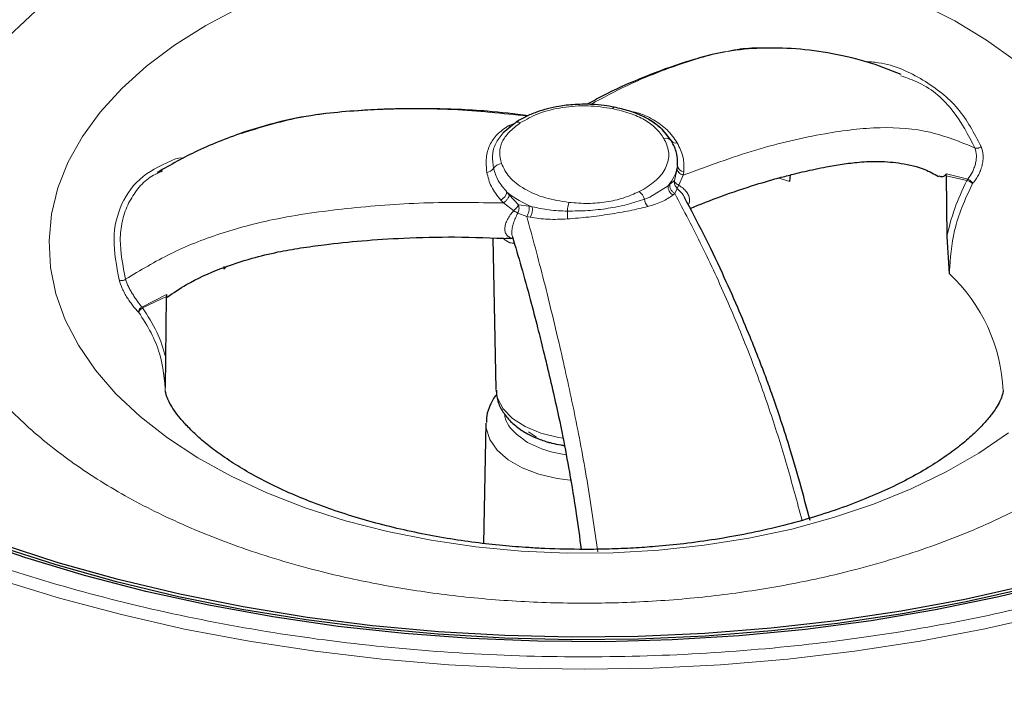
# Model space of a CAD drawing. Units: millimetres. Extents: x 0 to 420, y 0 to 297.
# Drawn here: x 322 to 349, y 234 to 254 of the extents above; entities that cross this region are included whole.
import ezdxf

# ---------------------------------------------------------------- set-up
doc = ezdxf.new("R2010")
doc.units = ezdxf.units.MM

msp = doc.modelspace()

# ---------------------------------------------------------------- linework, layer by layer
at = {"color": 8, "linetype": 'Continuous', "lineweight": 18}
for p, q in [((335.362527, 250.575239), (335.55501, 250.650544)), ((340.001943, 249.047627), (340.07667, 249.379363)), ((340.07667, 249.379363), (340.087398, 249.465884)), ((340.264725, 249.292677), (340.25136, 249.20247)), ((339.875513, 248.945977), (340.001943, 249.047626)), ((340.251476, 249.202479), (340.125325, 248.921571)), ((342.894659, 249.125829), (343.228366, 249.021439)), ((343.228261, 249.060525), (343.238805, 249.206782)), ((343.228366, 249.021439), (343.228261, 249.060525)), ((348.176775, 249.052436), (347.596646, 249.18046)), ((347.609247, 249.2415), (348.197894, 249.086275)), ((348.197894, 249.086275), (348.176775, 249.052436)), ((335.324056, 248.729073), (335.390163, 248.654436)), ((339.153325, 248.814387), (339.020032, 248.743154)), ((339.31791, 248.589735), (339.827989, 248.906995)), ((339.827989, 248.906995), (339.875513, 248.945977)), ((340.082737, 248.829816), (340.012784, 248.688224)), ((335.224787, 248.42494), (335.152366, 248.501878)), ((335.390163, 248.654436), (335.646023, 248.373836)), ((339.166059, 248.530471), (339.31791, 248.589735)), ((340.012709, 248.688305), (339.963438, 248.643564)), ((335.513113, 248.208137), (335.224659, 248.424912)), ((335.646023, 248.373836), (335.939733, 248.337176)), ((335.939733, 248.337176), (336.032776, 248.319937)), ((335.87678, 248.048451), (335.629466, 248.140968)), ((335.975498, 248.026694), (335.876793, 248.048545)), ((327.416454, 246.575593), (327.500056, 246.655865)), ((347.683818, 246.488387), (347.683999, 246.449257)), ((325.123865, 245.517097), (325.814325, 245.87018)), ((325.143622, 245.489581), (325.813498, 245.810961)), ((325.143622, 245.489581), (325.123865, 245.517097)), ((336.148311, 241.879149), (335.930419, 242.029868))]:
    msp.add_line(p, q, dxfattribs=at)
at = {"color": 7, "linetype": 'Continuous', "lineweight": 25}
for p, q in [((335.526907, 250.631309), (335.215672, 250.383402)), ((339.921187, 250.15737), (339.657406, 250.484417)), ((343.228366, 249.021439), (343.249662, 249.20958)), ((347.596646, 249.18046), (347.612479, 247.475057)), ((334.925856, 247.443528), (335.016164, 243.21925)), ((335.315951, 247.453686), (335.503136, 247.432066)), ((347.612479, 247.475057), (347.683999, 246.449257)), ((327.411758, 246.652621), (327.416454, 246.575593)), ((327.416635, 246.614723), (327.416454, 246.575593)), ((325.795215, 244.10028), (325.813498, 245.810961)), ((325.813537, 245.80936), (325.814533, 245.814947)), ((325.814325, 245.870153), (325.813892, 245.836716)), ((325.787455, 243.264115), (325.795215, 244.10028)), ((334.737261, 242.270433), (334.665462, 238.911973))]:
    msp.add_line(p, q, dxfattribs=at)
at = {"color": 8, "linetype": 'Continuous', "lineweight": 18, "flags": 128}
for points in [[(349.532672, 252.396), (348.725486, 252.974823), (347.835094, 253.511446), (346.868089, 254.001896), (345.83163, 254.442541), (344.73339, 254.830119), (343.581502, 255.161761), (342.384492, 255.435011), (341.151223, 255.647846), (339.890826, 255.79869), (338.612632, 255.886427), (337.326105, 255.910407), (336.04077, 255.870453), (334.766142, 255.76686), (333.511659, 255.600395), (332.286608, 255.372291), (331.10006, 255.084236), (329.960798, 254.738363), (328.877259, 254.337234), (327.857463, 253.883817), (326.908961, 253.38147)], [(326.908961, 253.38147), (326.038776, 252.833911), (325.25335, 252.245196), (324.558498, 251.619682), (323.959364, 250.962), (323.460385, 250.27702), (323.065254, 249.569814), (322.776897, 248.845616), (322.597449, 248.109789), (322.528238, 247.367781), (322.569778, 246.625084), (322.721759, 245.887199), (322.983058, 245.159587), (323.351739, 244.447636), (323.825073, 243.756617), (324.399555, 243.091646), (325.070933, 242.457646), (325.834235, 241.859311), (326.683811, 241.301071), (327.61337, 240.787058), (328.61603, 240.32108), (329.684368, 239.906584), (330.810475, 239.546641), (331.986013, 239.243915), (333.202278, 239.000647), (334.450267, 238.818639), (335.720738, 238.699238), (337.004287, 238.643328), (338.29141, 238.651322), (339.572578, 238.723162), (340.838306, 238.858317), (342.079221, 239.055784), (343.286138, 239.314102), (344.450121, 239.63136), (345.562552, 240.005207), (346.615194, 240.432876), (347.600255, 240.911201), (348.510441, 241.43664), (349.339014, 242.005304)], [(335.016164, 243.21925), (335.060249, 242.968033), (335.21709, 242.673152), (335.480072, 242.404629), (335.836898, 242.17502), (336.270883, 241.995062), (336.761735, 241.873168), (336.885906, 241.853189)], [(337.092386, 240.679735), (336.730537, 240.724554), (336.213811, 240.843709), (335.749211, 241.020473), (335.355758, 241.247608), (335.049561, 241.515816), (334.843155, 241.814116), (334.744991, 242.130295), (334.737261, 242.270433)], [(350.444341, 236.925732), (348.675875, 236.523864), (346.870241, 236.18148), (345.033437, 235.899719), (343.171565, 235.679515), (341.290809, 235.5216), (339.397418, 235.426499), (337.49768, 235.394527), (335.597908, 235.425792), (333.704411, 235.520188), (331.823479, 235.677403), (329.961361, 235.896914), (328.124243, 236.177992), (326.318227, 236.519704), (324.549313, 236.920913), (322.823376, 237.380288), (321.146151, 237.896302)]]:
    msp.add_lwpolyline(points, dxfattribs=at)
at = {"color": 7, "linetype": 'Continuous', "lineweight": 25, "flags": 128}
for points in [[(349.903302, 237.671434), (348.157397, 237.280014), (346.37471, 236.948419), (344.561384, 236.677792), (342.723672, 236.469067), (340.867909, 236.322963), (339.00049, 236.239983), (337.127855, 236.220413), (335.256458, 236.264322), (333.39275, 236.371557), (331.543156, 236.541749), (329.714052, 236.774311), (327.911743, 237.068441), (326.142442, 237.423127), (324.412248, 237.837144), (322.727126, 238.309066), (321.092885, 238.837266), (319.515157, 239.419923), (317.999382, 240.055029), (316.550786, 240.740393), (315.174361, 241.473655), (313.874852, 242.252285), (312.65674, 243.0736), (311.524223, 243.934769)], [(349.854649, 237.737904), (348.115586, 237.348018), (346.339883, 237.017723), (344.533664, 236.748157), (342.703153, 236.540249), (340.854661, 236.394717), (338.99456, 236.312062), (337.129262, 236.29257), (335.265198, 236.336306), (333.408793, 236.443121), (331.566447, 236.612646), (329.74451, 236.844297), (327.949264, 237.137275), (326.186896, 237.49057), (324.463482, 237.902965), (322.784963, 238.373038), (321.157125, 238.899168), (319.58558, 239.479542), (318.075745, 240.112159), (316.632824, 240.794838), (315.261793, 241.525226), (313.967376, 242.300806), (312.754037, 243.118903), (311.625958, 243.976697)], [(350.802185, 237.836671), (349.071529, 237.414512), (347.300938, 237.051715), (345.496518, 236.74953), (343.664487, 236.508999), (341.811161, 236.330952), (339.942929, 236.216001), (338.066231, 236.164543), (336.187537, 236.176756), (334.313322, 236.252597), (332.450048, 236.391805), (330.604138, 236.593901), (328.781954, 236.858187), (326.989778, 237.183752), (325.233789, 237.569474), (323.520039, 238.014024), (321.854437, 238.515869), (320.242723, 239.073279)]]:
    msp.add_lwpolyline(points, dxfattribs=at)
at = {"color": 8, "linetype": 'Continuous', "lineweight": 18}
for centre, radius, start, end in [((338.329479, 251.03808), 0.062716, 98.3787859, 160.2344155), ((335.627226, 250.560508), 0.122787, 55.1526574, 144.7870285), ((335.405538, 250.729847), 0.160479, 254.4537695, 291.9793789), ((339.763396, 250.038501), 0.197554, 36.991855, 105.836684), ((340.044851, 250.25817), 0.159542, 219.1841884, 284.0151503), ((334.724464, 249.562901), 0.285166, 277.4427703, 322.2733333), ((335.196903, 249.23919), 0.288481, 95.2182867, 148.8513487), ((339.035274, 249.614582), 1.06258, 318.2474806, 351.9555965), ((340.291875, 249.497849), 0.20696, 188.8846789, 262.4620884), ((334.969753, 248.818348), 0.365377, 299.9862364, 345.8573027), ((336.884108, 250.613051), 2.446045, 230.373114, 249.6322625), ((338.77284, 248.41696), 0.409275, 16.1019133, 52.8449315), ((340.109274, 248.885087), 0.282137, 175.5464273, 238.8756109), ((339.547219, 248.57988), 0.384349, 187.3859484, 221.3207809), ((336.195032, 249.255023), 1.249394, 236.9206418, 243.0847347), ((335.439316, 248.470319), 0.228116, 334.2066629, 334.9786241), ((335.376481, 248.286534), 0.283328, 17.0298912, 17.946674), ((335.63165, 248.246072), 0.40787, 327.4617542, 10.4338103), ((338.210153, 248.117558), 1.199755, 164.4550725, 176.1824194), ((335.915336, 248.077798), 1.104224, 354.8710425, 6.2200066), ((344.437211, 242.973869), 4.756045, 2.4239118, 46.9476982)]:
    msp.add_arc(centre, radius, start, end, dxfattribs=at)
for points, knots in [([(310.85277, 243.658046), (310.294206, 244.135773), (309.177103, 245.091205), (307.771386, 246.659858), (306.58583, 248.323848), (305.664121, 250.101059), (305.037397, 251.951519), (304.731899, 253.866465), (304.767164, 255.809716), (305.15105, 257.750817), (305.880128, 259.658649), (306.940119, 261.503163), (308.306538, 263.256954), (309.940278, 264.88977), (311.812666, 266.397219), (313.867655, 267.75079), (316.08877, 268.96343), (318.44652, 270.031729), (320.962479, 270.972006), (323.670685, 271.79085), (326.555662, 272.473172), (329.633509, 273.005835), (332.839143, 273.367476), (336.156232, 273.54388), (339.522422, 273.52351), (342.884866, 273.3019), (346.189693, 272.881014), (349.384809, 272.269086), (352.42287, 271.4803), (355.251022, 270.537049), (357.863272, 269.45655), (360.204366, 268.268757), (362.317648, 266.991768), (363.520114, 266.071517), (364.121333, 265.611401)], [0, 0, 0, 0, 0.029124881, 0.058248471, 0.089122547, 0.119994071, 0.151901513, 0.184312763, 0.217068805, 0.250000005, 0.282931206, 0.315687248, 0.348098497, 0.380005939, 0.410880015, 0.441751539, 0.470877065, 0.500000005, 0.529125531, 0.558248471, 0.589122547, 0.619994071, 0.651901513, 0.684312763, 0.717068805, 0.750000005, 0.782931206, 0.815687248, 0.848098497, 0.880005939, 0.910880015, 0.941751539, 0.970876415, 1, 1, 1, 1]), ([(364.121333, 265.611401), (364.679897, 265.133675), (365.797, 264.178243), (367.202717, 262.609589), (368.388273, 260.9456), (369.309982, 259.168389), (369.936706, 257.317928), (370.242203, 255.402983), (370.206939, 253.459731), (369.823053, 251.518631), (369.093975, 249.610798), (368.033984, 247.766285), (366.667565, 246.012494), (365.033825, 244.379678), (363.161437, 242.872229), (361.106448, 241.518658), (358.885333, 240.306017), (356.527583, 239.237719), (354.011624, 238.297441), (351.303418, 237.478598), (348.418441, 236.796276), (345.340594, 236.263613), (342.13496, 235.901971), (338.817871, 235.725568), (335.45168, 235.745937), (332.089237, 235.967547), (328.78441, 236.388434), (325.589294, 237.000362), (322.551233, 237.789147), (319.723081, 238.732398), (317.110831, 239.812898), (314.769737, 241.000691), (312.656455, 242.27768), (311.453989, 243.197931), (310.85277, 243.658046)], [0, 0, 0, 0, 0.029124881, 0.0582484714, 0.0891225471, 0.1199940712, 0.1519015135, 0.184312763, 0.2170688051, 0.2500000053, 0.2829312055, 0.3156872475, 0.3480984971, 0.3800059394, 0.4108800152, 0.4417515395, 0.4708770648, 0.5000000054, 0.5291255308, 0.5582484714, 0.5891225471, 0.6199940712, 0.6519015135, 0.684312763, 0.7170688051, 0.7500000053, 0.7829312055, 0.8156872475, 0.8480984971, 0.8800059394, 0.9108800152, 0.9417515395, 0.9708764151, 1, 1, 1, 1]), ([(350.515494, 240.356689), (351.026437, 240.673215), (352.064168, 241.316083), (353.363712, 242.427474), (354.364924, 243.552145), (355.078532, 244.653903), (355.554976, 245.702051), (355.847113, 246.780314), (355.944521, 247.877899), (355.847112, 248.975441), (355.554905, 250.053727), (355.07863, 251.101915), (354.364333, 252.203338), (353.366184, 253.329755), (352.055117, 254.434503), (350.547721, 255.417676), (348.844629, 256.287879), (346.930907, 257.044713), (344.979681, 257.620936), (343.071819, 258.033266), (341.256018, 258.308219), (339.388253, 258.476891), (337.486959, 258.533119), (335.58577, 258.476881), (333.717877, 258.308218), (331.902324, 258.033179), (329.993752, 257.621196), (328.04559, 257.043226), (326.120436, 256.292982), (325.006884, 255.693951), (324.458609, 255.399008)], [0, 0, 0, 0, 0.038815896, 0.078835438, 0.119975686, 0.152141848, 0.184303458, 0.217154057, 0.250000008, 0.282850606, 0.315696557, 0.347862718, 0.380024328, 0.421168608, 0.461187175, 0.500000008, 0.538816924, 0.578835438, 0.619975686, 0.652141848, 0.684303458, 0.717154057, 0.750000008, 0.782850606, 0.815696557, 0.847862718, 0.880024328, 0.921168608, 0.961186148, 1, 1, 1, 1]), ([(324.458609, 255.399008), (323.947666, 255.082482), (322.909935, 254.439614), (321.610391, 253.328223), (320.609179, 252.203552), (319.895571, 251.101794), (319.419127, 250.053647), (319.12699, 248.975383), (319.029582, 247.877798), (319.126991, 246.780256), (319.419198, 245.70197), (319.895473, 244.653782), (320.60977, 243.552359), (321.607919, 242.425942), (322.918986, 241.321194), (324.426382, 240.338021), (326.129474, 239.467819), (328.043196, 238.710985), (329.994422, 238.134761), (331.902284, 237.722431), (333.718085, 237.447478), (335.58585, 237.278806), (337.487144, 237.222578), (339.388333, 237.278816), (341.256226, 237.447479), (343.071779, 237.722518), (344.980351, 238.134501), (346.928513, 238.712471), (348.853667, 239.462715), (349.967219, 240.061746), (350.515494, 240.356689)], [0, 0, 0, 0, 0.038815896, 0.078835438, 0.119975686, 0.152141848, 0.184303458, 0.217154057, 0.250000008, 0.282850606, 0.315696557, 0.347862718, 0.380024328, 0.421168608, 0.461187175, 0.500000008, 0.538816924, 0.578835438, 0.619975686, 0.652141848, 0.684303458, 0.717154057, 0.750000008, 0.782850606, 0.815696557, 0.847862718, 0.880024328, 0.921168608, 0.961186148, 1, 1, 1, 1]), ([(337.664998, 251.1781), (338.007871, 251.362151), (338.83282, 251.804976), (340.105058, 252.294731), (341.370385, 252.685441), (342.112539, 252.731677), (342.425426, 252.751169)], [0, 0, 0, 0, 0.209705783, 0.504550139, 0.791121549, 1, 1, 1, 1]), ([(310.06047, 237.24829), (310.679575, 236.774487), (311.91781, 235.826861), (314.093958, 234.511885), (316.504693, 233.288758), (319.194651, 232.176117), (322.106931, 231.204807), (325.235368, 230.392557), (328.525524, 229.762425), (331.928688, 229.32902), (335.391053, 229.100812), (338.476034, 229.082166), (341.144713, 229.197781), (343.39286, 229.383993), (345.933784, 229.696164), (348.743694, 230.182399), (351.714403, 230.88502), (354.503192, 231.728221), (357.093989, 232.69647), (359.521877, 233.796547), (361.809065, 235.045262), (363.925183, 236.439097), (365.853271, 237.991389), (367.535605, 239.672775), (368.942689, 241.47874), (370.034146, 243.378111), (370.785159, 245.342743), (371.179543, 247.341413), (371.214893, 249.122702), (371.006861, 250.662361), (370.765976, 251.718269), (370.532049, 252.326869), (370.462051, 252.508978)], [0, 0, 0, 0, 0.0335556648, 0.0671127737, 0.102682402, 0.1382548852, 0.1750180362, 0.2123616643, 0.2501025558, 0.2880452613, 0.3259879668, 0.3637288583, 0.3886269195, 0.4133397331, 0.4378531885, 0.4734228166, 0.5089952997, 0.5425502435, 0.5761080795, 0.6096630233, 0.6432208592, 0.6787904875, 0.7143629708, 0.7511261217, 0.7884697499, 0.8262106414, 0.8641533469, 0.9020960523, 0.9398369439, 0.964735005, 0.9894478186, 1, 1, 1, 1]), ([(345.315358, 252.378966), (345.444999, 252.369899), (346.051117, 252.327507), (346.983992, 251.891433), (347.993003, 251.115129), (348.38065, 250.371194), (348.574542, 249.999095)], [0, 0, 0, 0, 0.0832580356, 0.3892594247, 0.694522574, 1, 1, 1, 1]), ([(348.399774, 249.963996), (348.214216, 250.320125), (347.840431, 251.037508), (347.091506, 251.713724), (346.500804, 251.917398), (346.326927, 251.977351)], [0, 0, 0, 0, 0.4102500964, 0.8264035051, 1, 1, 1, 1]), ([(370.462051, 251.2), (370.583739, 250.580425), (370.834169, 249.305348), (370.777169, 247.355492), (370.392468, 245.380737), (369.649023, 243.439311), (368.689432, 241.768915), (367.645633, 240.366183), (366.622603, 239.213006), (365.301659, 237.942295), (363.612587, 236.582326), (361.521585, 235.205054), (359.261382, 233.971055), (356.862283, 232.884015), (354.302049, 231.927181), (351.546342, 231.093968), (348.610597, 230.39963), (345.478672, 229.857601), (342.216627, 229.489595), (338.841253, 229.310093), (335.415923, 229.330818), (331.994373, 229.556328), (328.631577, 229.984588), (325.737994, 230.538775), (323.308149, 231.141313), (321.31053, 231.731888), (319.109529, 232.494521), (316.752797, 233.469214), (314.370697, 234.677849), (312.220174, 235.977303), (310.996592, 236.913727), (310.384788, 237.38195)], [0, 0, 0, 0, 0.03656742, 0.075255115, 0.114149687, 0.153044259, 0.191731954, 0.217254615, 0.242587398, 0.267715836, 0.30417778, 0.340642685, 0.375039402, 0.409439119, 0.443835836, 0.478235553, 0.514697497, 0.551162403, 0.588847829, 0.627128294, 0.665815989, 0.704710561, 0.743605133, 0.782292828, 0.807815489, 0.833148272, 0.858276711, 0.894738654, 0.93120356, 0.965601031, 1, 1, 1, 1]), ([(327.916793, 250.368903), (328.435657, 250.530849), (329.540663, 250.875741), (331.553034, 251.05029), (333.689715, 251.082616), (335.20137, 250.923652), (335.893191, 250.850901)], [0, 0, 0, 0, 0.214406542, 0.456614566, 0.751315323, 1, 1, 1, 1]), ([(335.697385, 250.661277), (335.862346, 250.75502), (336.199998, 250.946901), (336.868589, 251.108762), (337.587798, 251.161572), (338.046404, 251.092859), (338.270458, 251.059289)], [0, 0, 0, 0, 0.24427602, 0.5, 0.75572398, 1, 1, 1, 1]), ([(338.270458, 251.059289), (338.439531, 251.019174), (338.766055, 250.941702), (339.179626, 250.753068), (339.506105, 250.51434), (339.640089, 250.326069), (339.709484, 250.228557)], [0, 0, 0, 0, 0.259061232, 0.500315577, 0.741196433, 1, 1, 1, 1]), ([(338.745341, 250.990222), (338.817615, 250.977544), (339.065129, 250.934127), (339.427369, 250.759786), (339.818806, 250.479443), (339.994925, 250.229211), (340.083488, 250.103378)], [0, 0, 0, 0, 0.120811657, 0.413738633, 0.705190829, 1, 1, 1, 1]), ([(339.657406, 250.484417), (339.543253, 250.576524), (339.314369, 250.761205), (339.021643, 250.908275), (338.851065, 250.948292), (338.85, 250.948541)], [0, 0, 0, 0, 0.497173206, 0.996860805, 1, 1, 1, 1]), ([(335.170665, 249.526475), (335.146307, 249.63106), (335.099266, 249.83304), (335.175462, 250.134121), (335.370354, 250.416706), (335.585799, 250.577827), (335.697385, 250.661277)], [0, 0, 0, 0, 0.2590612317, 0.5003155771, 0.7411964333, 1, 1, 1, 1]), ([(334.761403, 249.280138), (334.749251, 249.416599), (334.724935, 249.689652), (334.832438, 250.049489), (335.034477, 250.357645), (335.25276, 250.502431), (335.362527, 250.575239)], [0, 0, 0, 0, 0.249734014, 0.499706785, 0.748421035, 1, 1, 1, 1]), ([(335.215672, 250.383402), (335.139495, 250.287681), (334.986756, 250.095755), (334.899379, 249.753049), (334.933138, 249.509933), (334.950013, 249.388409)], [0, 0, 0, 0, 0.332274997, 0.666230434, 1, 1, 1, 1]), ([(348.399833, 249.964041), (347.9924, 250.129874), (347.175222, 250.462481), (345.754219, 250.578084), (344.111809, 250.371259), (342.270885, 249.945659), (340.929749, 249.452096), (340.251477, 249.20248)], [0, 0, 0, 0, 0.179539513, 0.360098092, 0.544948207, 0.769860114, 1, 1, 1, 1]), ([(339.709484, 250.228557), (339.76516, 250.107381), (339.878785, 249.860081), (339.812997, 249.471459), (339.581647, 249.104536), (339.294181, 248.909804), (339.153325, 248.814387)], [0, 0, 0, 0, 0.244996571, 0.5, 0.755003429, 1, 1, 1, 1]), ([(340.083488, 250.103378), (340.14794, 249.974436), (340.277782, 249.714674), (340.269099, 249.43402), (340.264725, 249.292677)], [0, 0, 0, 0, 0.496383758, 1, 1, 1, 1]), ([(348.197894, 249.086275), (348.242385, 249.146522), (348.308955, 249.236668), (348.376248, 249.391384), (348.414775, 249.512474), (348.437594, 249.635169), (348.447917, 249.795687), (348.41912, 249.896669), (348.399925, 249.963978)], [0, 0, 0, 0, 0.251382363, 0.376133569, 0.500539801, 0.625462081, 0.750356417, 1, 1, 1, 1]), ([(348.574542, 249.999095), (348.59893, 249.919888), (348.635654, 249.800615), (348.627594, 249.611717), (348.601652, 249.466812), (348.556479, 249.323543), (348.493988, 249.189312), (348.419314, 249.067034), (348.362067, 249.001848), (348.333307, 248.969099)], [0, 0, 0, 0, 0.249382326, 0.375528981, 0.500055238, 0.625212781, 0.749840661, 0.874322, 1, 1, 1, 1]), ([(348.399876, 249.96394), (348.410981, 249.959317), (348.428111, 249.952186), (348.458822, 249.951647), (348.484288, 249.954823), (348.510189, 249.961973), (348.542394, 249.975162), (348.561899, 249.989683), (348.574542, 249.999095)], [0, 0, 0, 0, 0.238365924, 0.36771614, 0.500123165, 0.632511719, 0.761809196, 1, 1, 1, 1]), ([(324.48714, 246.273165), (324.414839, 246.661854), (324.269773, 247.44173), (324.508492, 248.42577), (325.095856, 249.226627), (325.736592, 249.513625), (326.058034, 249.657606)], [0, 0, 0, 0, 0.248952807, 0.499506122, 0.748913276, 1, 1, 1, 1]), ([(326.058034, 249.657606), (326.125373, 249.675228), (326.197237, 249.694036), (326.274837, 249.668171), (326.279724, 249.666542)], [0, 0, 0, 0, 0.937022331, 1, 1, 1, 1]), ([(325.70002, 249.321084), (325.562232, 249.258266), (325.269361, 249.124745), (324.962581, 248.774464), (324.709925, 248.371726), (324.560322, 247.907099), (324.478718, 247.239591), (324.592196, 246.670536), (324.667484, 246.292995)], [0, 0, 0, 0, 0.129113841, 0.274433945, 0.421054176, 0.567484662, 0.713046729, 1, 1, 1, 1]), ([(335.152366, 248.501878), (335.054605, 248.626389), (334.859094, 248.875397), (334.793965, 249.145229), (334.761403, 249.280138)], [0, 0, 0, 0, 0.500027348, 1, 1, 1, 1]), ([(334.950013, 249.388409), (334.984522, 249.273211), (335.053331, 249.043518), (335.233999, 248.833674), (335.324056, 248.729073)], [0, 0, 0, 0, 0.501529922, 1, 1, 1, 1]), ([(337.054285, 248.439085), (336.831173, 248.474684), (336.374495, 248.547551), (335.797381, 248.80088), (335.358555, 249.134041), (335.232332, 249.397676), (335.170665, 249.526475)], [0, 0, 0, 0, 0.24427602, 0.5, 0.75572398, 1, 1, 1, 1]), ([(340.07667, 249.379363), (340.079091, 249.361604), (340.08406, 249.325162), (340.122317, 249.273122), (340.179056, 249.22897), (340.22767, 249.211152), (340.25136, 249.20247)], [0, 0, 0, 0, 0.243649948, 0.500001332, 0.756351921, 1, 1, 1, 1]), ([(340.001422, 249.043011), (340.000695, 249.025259), (339.999099, 248.986306), (340.013699, 248.930584), (340.040573, 248.875125), (340.06772, 248.845953), (340.082737, 248.829816)], [0, 0, 0, 0, 0.227874705, 0.500006572, 0.72342593, 1, 1, 1, 1]), ([(340.125325, 248.921571), (340.107647, 248.931408), (340.07534, 248.949384), (340.038716, 248.981449), (340.012551, 249.013241), (340.005754, 249.034599), (340.002404, 249.045125)], [0, 0, 0, 0, 0.2735870847, 0.4999854231, 0.7535712854, 1, 1, 1, 1]), ([(347.612479, 247.475057), (347.676615, 247.739195), (347.804691, 248.266664), (348.052874, 248.79078), (348.176775, 249.052436)], [0, 0, 0, 0, 0.5007656759, 1, 1, 1, 1]), ([(348.176775, 249.052436), (348.190019, 249.04885), (348.216506, 249.041677), (348.248265, 249.026547), (348.265506, 249.017517), (348.274048, 249.013003), (348.289683, 249.003909), (348.312891, 248.98804), (348.325877, 248.975992), (348.333307, 248.969099)], [0, 0, 0, 0, 0.2495121836, 0.4990243673, 0.5168228164, 0.5474494496, 0.647159146, 0.7981084531, 1, 1, 1, 1]), ([(348.254204, 249.061587), (348.243512, 249.068085), (348.22424, 249.079796), (348.20601, 249.084279), (348.197894, 249.086275)], [0, 0, 0, 0, 0.55479367, 1, 1, 1, 1]), ([(348.254204, 249.061587), (348.261748, 249.056191), (348.278938, 249.043896), (348.301871, 249.020536), (348.321267, 248.994011), (348.329294, 248.977402), (348.333307, 248.969099)], [0, 0, 0, 0, 0.219423583, 0.499960516, 0.749996749, 1, 1, 1, 1]), ([(339.020032, 248.743154), (338.875317, 248.678684), (338.595834, 248.554175), (338.106066, 248.441729), (337.584696, 248.397872), (337.235266, 248.425022), (337.054285, 248.439085)], [0, 0, 0, 0, 0.259061232, 0.500315577, 0.741196433, 1, 1, 1, 1]), ([(340.012709, 248.688305), (339.991857, 248.7031), (339.949065, 248.733462), (339.902552, 248.799646), (339.874459, 248.873584), (339.875168, 248.922258), (339.875513, 248.945977)], [0, 0, 0, 0, 0.243648079, 0.499998668, 0.756350052, 1, 1, 1, 1]), ([(340.082737, 248.829816), (340.086266, 248.842397), (340.092735, 248.865456), (340.115143, 248.904039), (340.125325, 248.921571)], [0, 0, 0, 0, 0.545614042, 1, 1, 1, 1]), ([(340.288182, 248.573955), (340.284422, 248.582665), (340.262103, 248.634369), (340.192348, 248.723308), (340.119563, 248.794033), (340.082737, 248.829816)], [0, 0, 0, 0, 0.090974182, 0.540077389, 1, 1, 1, 1]), ([(340.125325, 248.921571), (340.166389, 248.893841), (340.247551, 248.839033), (340.342723, 248.737661), (340.408308, 248.626104), (340.430626, 248.509814), (340.423327, 248.421937), (340.397101, 248.381328), (340.392183, 248.373713)], [0, 0, 0, 0, 0.2008231611, 0.3969220772, 0.5876813848, 0.7723248631, 0.9573043814, 1, 1, 1, 1]), ([(348.333307, 248.969099), (348.228657, 248.747289), (348.023842, 248.313181), (347.756944, 247.469783), (347.712641, 246.875206), (347.683818, 246.488387)], [0, 0, 0, 0, 0.267438498, 0.523410464, 1, 1, 1, 1]), ([(335.224659, 248.424913), (334.480205, 248.435885), (333.00379, 248.457646), (330.855563, 248.288839), (328.938665, 248.026307), (327.295407, 247.588526), (325.900159, 247.037299), (325.078165, 246.541009), (324.667431, 246.293023)], [0, 0, 0, 0, 0.195468828, 0.387657316, 0.574453246, 0.717578111, 0.858879196, 1, 1, 1, 1]), ([(335.224787, 248.42494), (335.244966, 248.440409), (335.286377, 248.472152), (335.338139, 248.533087), (335.376309, 248.596949), (335.385624, 248.635601), (335.390163, 248.654436)], [0, 0, 0, 0, 0.243648079, 0.499998668, 0.756350054, 1, 1, 1, 1]), ([(337.013061, 248.197437), (337.203334, 248.199357), (337.583986, 248.203196), (338.15379, 248.267712), (338.695975, 248.375008), (339.008747, 248.478446), (339.166059, 248.530471)], [0, 0, 0, 0, 0.249783669, 0.499706439, 0.748371615, 1, 1, 1, 1]), ([(339.963438, 248.643564), (339.872622, 248.579823), (339.692293, 248.453257), (339.402441, 248.368284), (339.258563, 248.326105)], [0, 0, 0, 0, 0.503616242, 1, 1, 1, 1]), ([(340.012784, 248.688225), (340.26682, 248.208832), (340.770628, 247.258091), (341.499107, 245.66969), (342.139048, 244.130339), (342.685811, 242.596182), (343.15127, 241.115267), (343.429764, 240.075537), (343.568923, 239.556003)], [0, 0, 0, 0, 0.195468828, 0.387657316, 0.574453246, 0.717578111, 0.858879196, 1, 1, 1, 1]), ([(335.503136, 247.432066), (335.468665, 247.440091), (335.400642, 247.455927), (335.322133, 247.514159), (335.271786, 247.59906), (335.257581, 247.708691), (335.279572, 247.833438), (335.334019, 247.963196), (335.412661, 248.091455), (335.479353, 248.168923), (335.513113, 248.208137)], [0, 0, 0, 0, 0.1289230073, 0.2544103847, 0.3756554093, 0.496177692, 0.6174129581, 0.7415597677, 0.8691781238, 1, 1, 1, 1]), ([(335.644705, 248.37106), (335.636979, 248.356818), (335.623582, 248.332119), (335.591207, 248.289642), (335.555616, 248.248604), (335.526815, 248.221183), (335.513113, 248.208137)], [0, 0, 0, 0, 0.288289143, 0.499962461, 0.762114439, 1, 1, 1, 1]), ([(335.629466, 248.140968), (335.636567, 248.157826), (335.651492, 248.193258), (335.660721, 248.249517), (335.661332, 248.310329), (335.652486, 248.347869), (335.647386, 248.369512)], [0, 0, 0, 0, 0.237905345, 0.500037477, 0.711744278, 1, 1, 1, 1]), ([(335.939733, 248.337176), (335.942752, 248.313978), (335.948948, 248.266371), (335.938547, 248.186479), (335.914723, 248.109415), (335.88922, 248.068489), (335.876793, 248.048545)], [0, 0, 0, 0, 0.243649946, 0.500001332, 0.756351921, 1, 1, 1, 1]), ([(336.032776, 248.319937), (336.184874, 248.284748), (336.489881, 248.214181), (336.838358, 248.203028), (337.013061, 248.197437)], [0, 0, 0, 0, 0.498669023, 1, 1, 1, 1]), ([(339.258563, 248.326105), (339.092783, 248.285633), (338.763109, 248.205152), (338.196583, 248.107409), (337.606261, 248.026298), (337.212117, 247.994816), (337.01514, 247.979083)], [0, 0, 0, 0, 0.251578965, 0.500293215, 0.750265986, 1, 1, 1, 1]), ([(335.629466, 248.140968), (335.60579, 248.095913), (335.559019, 248.006905), (335.505398, 247.864486), (335.468888, 247.723336), (335.458887, 247.59543), (335.463826, 247.512257), (335.477931, 247.484471), (335.47911, 247.482148)], [0, 0, 0, 0, 0.2059084553, 0.4067746969, 0.6021768615, 0.7929963721, 0.982693675, 1, 1, 1, 1]), ([(337.865723, 238.673811), (337.767255, 239.34549), (337.56976, 240.692661), (337.213016, 242.585818), (336.80074, 244.433456), (336.354638, 246.294635), (336.037281, 247.459386), (335.876779, 248.048452)], [0, 0, 0, 0, 0.179539513, 0.360098092, 0.544948207, 0.769860114, 1, 1, 1, 1]), ([(337.01514, 247.979083), (336.829054, 247.970397), (336.456863, 247.953025), (336.135959, 248.002137), (335.975498, 248.026694)], [0, 0, 0, 0, 0.499972652, 1, 1, 1, 1]), ([(335.529019, 247.302204), (335.487775, 247.302645), (335.374654, 247.303853), (335.282523, 247.384108), (335.223983, 247.435103)], [0, 0, 0, 0, 0.364593534, 1, 1, 1, 1]), ([(324.487139, 246.273165), (324.498701, 246.267497), (324.516538, 246.258752), (324.548306, 246.255459), (324.574602, 246.256382), (324.601292, 246.261274), (324.634429, 246.271689), (324.654407, 246.284561), (324.667357, 246.292904)], [0, 0, 0, 0, 0.238190773, 0.36748824, 0.49987679, 0.632283819, 0.761634046, 1, 1, 1, 1]), ([(325.035674, 245.365333), (325.011404, 245.389951), (324.963091, 245.438957), (324.881918, 245.537482), (324.798179, 245.64955), (324.715694, 245.773189), (324.639353, 245.901922), (324.549634, 246.075141), (324.512106, 246.194056), (324.48714, 246.273165)], [0, 0, 0, 0, 0.125971365, 0.250761789, 0.375752361, 0.501337781, 0.625165788, 0.750638566, 1, 1, 1, 1]), ([(324.667312, 246.292928), (324.690183, 246.226138), (324.724385, 246.126259), (324.802726, 245.979898), (324.867515, 245.871089), (324.935937, 245.766316), (325.027306, 245.635667), (325.085209, 245.564564), (325.123865, 245.517097)], [0, 0, 0, 0, 0.249788316, 0.37354296, 0.498326747, 0.622911395, 0.748259628, 1, 1, 1, 1]), ([(325.06864, 245.475157), (325.06224, 245.466749), (325.049219, 245.449643), (325.038147, 245.422722), (325.031974, 245.393604), (325.034291, 245.375897), (325.035674, 245.365333)], [0, 0, 0, 0, 0.245811286, 0.500077595, 0.701759571, 1, 1, 1, 1]), ([(325.035674, 245.365333), (325.037192, 245.375561), (325.040227, 245.396017), (325.065012, 245.431994), (325.094493, 245.459381), (325.121682, 245.4782), (325.136088, 245.485673), (325.143622, 245.489581)], [0, 0, 0, 0, 0.249682378, 0.499364756, 0.7454945692, 0.8669010427, 1, 1, 1, 1]), ([(325.795215, 244.10028), (325.721157, 244.343042), (325.573268, 244.827823), (325.286691, 245.26922), (325.143622, 245.489581)], [0, 0, 0, 0, 0.500765676, 1, 1, 1, 1]), ([(325.785788, 243.101117), (325.752483, 243.478326), (325.70129, 244.058131), (325.393063, 244.812567), (325.156531, 245.178406), (325.035674, 245.365333)], [0, 0, 0, 0, 0.476589536, 0.732561502, 1, 1, 1, 1]), ([(335.896007, 241.733497), (335.719031, 241.861387), (335.446786, 242.058123), (335.28141, 242.348778), (335.263941, 242.486733), (335.257516, 242.537478)], [0, 0, 0, 0, 0.540087943, 0.830826748, 1, 1, 1, 1]), ([(336.977453, 241.389504), (336.846689, 241.409714), (336.442313, 241.472211), (336.116477, 241.628051), (335.896007, 241.733497)], [0, 0, 0, 0, 0.32337463, 1, 1, 1, 1]), ([(336.569404, 241.718411), (336.554703, 241.719097), (336.496874, 241.721794), (336.446763, 241.739877), (336.409392, 241.753363)], [0, 0, 0, 0, 0.254210831, 1, 1, 1, 1])]:
    msp.add_open_spline(points, degree=3, knots=knots, dxfattribs=at)
at = {"color": 7, "linetype": 'Continuous', "lineweight": 25}
for points, knots in [([(341.43182, 252.644691), (341.307131, 252.621362), (340.986499, 252.561373), (340.462093, 252.408246), (339.790121, 252.193013), (338.961295, 251.866664), (338.200322, 251.530642), (337.711681, 251.260941), (337.566051, 251.180563)], [0, 0, 0, 0, 0.094394181, 0.24273007, 0.410776594, 0.625591192, 0.888415369, 1, 1, 1, 1]), ([(342.331179, 252.753677), (342.110617, 252.742707), (341.834998, 252.728999), (341.565925, 252.672144), (341.512177, 252.660787)], [0, 0, 0, 0, 0.800244084, 1, 1, 1, 1]), ([(346.341696, 252.017224), (346.017757, 252.142403), (345.357215, 252.397654), (344.320402, 252.626789), (343.298399, 252.757945), (342.629887, 252.754593), (342.310352, 252.752991)], [0, 0, 0, 0, 0.257612453, 0.525295073, 0.773100295, 1, 1, 1, 1]), ([(335.918488, 250.861629), (335.535419, 250.90753), (334.603825, 251.019158), (333.262215, 251.064897), (332.059354, 251.053937), (331.103085, 251.002018), (330.184725, 250.923167), (329.087387, 250.74534), (328.327856, 250.510072), (327.913659, 250.381772)], [0, 0, 0, 0, 0.138226423, 0.336155396, 0.490268987, 0.582521577, 0.694141699, 0.833205181, 1, 1, 1, 1]), ([(337.487051, 251.18253), (337.316249, 251.177002), (337.076428, 251.16924), (336.733495, 251.118299), (336.452392, 251.058394), (336.138295, 250.961851), (335.841771, 250.833224), (335.635518, 250.72505), (335.544101, 250.652734), (335.530954, 250.642335)], [0, 0, 0, 0, 0.231285507, 0.324743931, 0.478278637, 0.635034708, 0.80078676, 0.971351251, 1, 1, 1, 1]), ([(338.320403, 251.100104), (338.320327, 251.100123), (338.232062, 251.12202), (338.025164, 251.150309), (337.746317, 251.179), (337.558949, 251.181551), (337.487051, 251.18253)], [0, 0, 0, 0, 0.000289261, 0.337621901, 0.74583159, 1, 1, 1, 1]), ([(339.906399, 250.176768), (339.806237, 250.307952), (339.616642, 250.556268), (339.198377, 250.823081), (338.763108, 250.998467), (338.459381, 251.068203), (338.320324, 251.10013)], [0, 0, 0, 0, 0.299717466, 0.567329987, 0.801907498, 1, 1, 1, 1]), ([(328.01846, 250.417784), (327.56532, 250.251406), (326.710795, 249.937655), (325.922685, 249.487452), (325.552497, 249.275985)], [0, 0, 0, 0, 0.530283608, 1, 1, 1, 1]), ([(340.087398, 249.465884), (340.089323, 249.585461), (340.09316, 249.823848), (339.978388, 250.046434), (339.921187, 250.15737)], [0, 0, 0, 0, 0.501608243, 1, 1, 1, 1]), ([(340.445493, 248.271327), (340.731432, 248.38764), (341.344941, 248.637201), (342.193662, 248.916026), (342.879757, 249.115718), (343.334342, 249.232813), (343.650179, 249.307957), (343.94449, 249.372578), (344.29434, 249.442032), (344.705482, 249.512764), (345.201137, 249.575875), (345.757901, 249.596521), (346.378807, 249.540211), (346.943451, 249.409977), (347.256566, 249.23466), (347.380425, 249.16531)], [0, 0, 0, 0, 0.1110998102, 0.2383755975, 0.3326616762, 0.3825620909, 0.4198129553, 0.4591906378, 0.5016689457, 0.5628730139, 0.6297213117, 0.7113940239, 0.8098592809, 0.9247856316, 1, 1, 1, 1]), ([(347.392631, 249.184123), (347.393473, 249.183475), (347.423358, 249.160501), (347.490115, 249.155273), (347.561563, 249.178511), (347.59765, 249.226177), (347.609222, 249.241463)], [0, 0, 0, 0, 0.008638693, 0.3065805104, 0.7776359126, 1, 1, 1, 1]), ([(347.596646, 249.18046), (347.596811, 249.188024), (347.597138, 249.202966), (347.6008, 249.224672), (347.606115, 249.23527), (347.609222, 249.241463)], [0, 0, 0, 0, 0.298765328, 0.590187718, 1, 1, 1, 1]), ([(343.793222, 239.548056), (343.699202, 239.907563), (343.514273, 240.614679), (343.228515, 241.57991), (342.965311, 242.404118), (342.741074, 243.057071), (342.550682, 243.581172), (342.348193, 244.112271), (342.091728, 244.749827), (341.747105, 245.56879), (341.316345, 246.529776), (340.82108, 247.568894), (340.466795, 248.23676), (340.287974, 248.573857)], [0, 0, 0, 0, 0.097812772, 0.192388363, 0.272662055, 0.33879108, 0.390579544, 0.437042455, 0.510249852, 0.604146279, 0.720140442, 0.858744398, 1, 1, 1, 1]), ([(325.832304, 245.789899), (326.006137, 245.911195), (326.460267, 246.228075), (327.267095, 246.582388), (328.133307, 246.87343), (328.884397, 247.053467), (329.562095, 247.170626), (330.342672, 247.278814), (331.300413, 247.377987), (332.518479, 247.454287), (333.903868, 247.489282), (334.906981, 247.449821), (335.426878, 247.42937)], [0, 0, 0, 0, 0.071400198, 0.186528832, 0.28250868, 0.358970459, 0.423487415, 0.490169925, 0.595149734, 0.709427774, 0.849401303, 1, 1, 1, 1]), ([(335.476459, 247.481139), (335.559286, 247.203323), (335.726175, 246.643548), (335.960513, 245.78599), (336.165621, 245.000876), (336.327586, 244.354182), (336.482784, 243.713511), (336.667455, 242.927571), (336.873177, 241.966499), (337.078619, 240.865892), (337.253367, 239.818866), (337.352468, 239.079007), (337.397122, 238.745629)], [0, 0, 0, 0, 0.120040545, 0.241871452, 0.341739152, 0.420235788, 0.479811137, 0.570979898, 0.694339701, 0.793659405, 0.907023747, 1, 1, 1, 1]), ([(325.814325, 245.870153), (325.814201, 245.863702), (325.814003, 245.85342), (325.813728, 245.831786), (325.813575, 245.817957), (325.813498, 245.810961)], [0, 0, 0, 0, 0.45418337, 0.723876281, 1, 1, 1, 1]), ([(337.487051, 238.743586), (337.119112, 238.748145), (336.600517, 238.754572), (335.837519, 238.797511), (335.187837, 238.849131), (334.42432, 238.934891), (333.638994, 239.05021), (332.839489, 239.197776), (332.044337, 239.376721), (331.266803, 239.585533), (330.518201, 239.821684), (329.808042, 240.081837), (329.144334, 240.361913), (328.533702, 240.657163), (327.981434, 240.962237), (327.491473, 241.271258), (327.066366, 241.57791), (326.707203, 241.875543), (326.413747, 242.157092), (326.184015, 242.415427), (326.01413, 242.643648), (325.898214, 242.835549), (325.828264, 242.986102), (325.794676, 243.092227), (325.785658, 243.143506), (325.786214, 243.162798), (325.786429, 243.170264)], [0, 0, 0, 0, 0.051268475, 0.072260549, 0.106990028, 0.14293162, 0.181307821, 0.221107578, 0.261891423, 0.303301764, 0.345076441, 0.387018428, 0.428981991, 0.470865405, 0.512609111, 0.55419843, 0.595670751, 0.637127857, 0.678753914, 0.72075599, 0.763546622, 0.807752025, 0.854361253, 0.905066177, 0.963257796, 1, 1, 1, 1]), ([(335.038488, 243.077141), (335.03201, 243.070077), (334.951033, 242.981762), (334.849178, 242.780252), (334.750441, 242.519491), (334.749267, 242.350528), (334.748838, 242.288866)], [0, 0, 0, 0, 0.032343189, 0.404311404, 0.782608988, 1, 1, 1, 1]), ([(335.027548, 243.193861), (335.03089, 243.118849), (335.039079, 242.935048), (335.157572, 242.656927), (335.354279, 242.378583), (335.617761, 242.142168), (335.919368, 241.954942), (336.240458, 241.813023), (336.545946, 241.720593), (336.776344, 241.667949), (336.896722, 241.65304), (336.92885, 241.649061)], [0, 0, 0, 0, 0.092979303, 0.227825567, 0.366839581, 0.506935342, 0.641514739, 0.763750955, 0.881167145, 0.968283751, 1, 1, 1, 1]), ([(349.187685, 243.177051), (349.188057, 243.169272), (349.189131, 243.14681), (349.180835, 243.095061), (349.140492, 242.971536), (349.059755, 242.804921), (348.925439, 242.592595), (348.729402, 242.341985), (348.465445, 242.060424), (348.129453, 241.755763), (347.719439, 241.436081), (347.235304, 241.109294), (346.678384, 240.782825), (346.051332, 240.463586), (345.358268, 240.158032), (344.604718, 239.872067), (343.797726, 239.611003), (342.946296, 239.379551), (342.062807, 239.181887), (341.16796, 239.021938), (340.301649, 238.903314), (339.535248, 238.826841), (338.837108, 238.778488), (338.176486, 238.749232), (337.716864, 238.745468), (337.487051, 238.743586)], [0, 0, 0, 0, 0.036829339, 0.106350333, 0.158965795, 0.207641987, 0.253646847, 0.298141363, 0.341868571, 0.385307145, 0.428709366, 0.472245516, 0.516051968, 0.560188601, 0.604661907, 0.649433753, 0.694421262, 0.739482422, 0.784369686, 0.828589533, 0.870891838, 0.908441718, 0.936503486, 0.968251577, 1, 1, 1, 1]), ([(337.487051, 222.627305), (338.156549, 222.633019), (339.091241, 222.640997), (340.463658, 222.693937), (341.621059, 222.756403), (342.995333, 222.860418), (344.429182, 223.001257), (345.919008, 223.183757), (347.441004, 223.409093), (348.980235, 223.67828), (350.52448, 223.991729), (352.063796, 224.349473), (353.589817, 224.751237), (355.095333, 225.196493), (356.574009, 225.684508), (358.020195, 226.214375), (359.428794, 226.785043), (360.795174, 227.395336), (362.115098, 228.043979), (363.384679, 228.729614), (364.60034, 229.450819), (365.758787, 230.206127), (366.856971, 230.994038), (367.892086, 231.813043), (368.861474, 232.661646), (369.762867, 233.538342), (370.593361, 234.441817), (371.35308, 235.370254), (372.031271, 236.324007), (372.496055, 237.04423), (372.708229, 237.450811), (372.747698, 237.526442)], [0, 0, 0, 0, 0.043073854, 0.060135784, 0.088494438, 0.117859911, 0.149298974, 0.182054773, 0.215822441, 0.250358325, 0.285489205, 0.321086981, 0.357055358, 0.393320748, 0.429826171, 0.466527086, 0.503388502, 0.540382955, 0.577489096, 0.614690701, 0.651976011, 0.689337304, 0.726770653, 0.764275323, 0.801854734, 0.839516189, 0.877271154, 0.915135583, 0.953130308, 0.991281432, 1, 1, 1, 1]), ([(302.326919, 237.350403), (302.379263, 237.253859), (302.612242, 236.824151), (303.109424, 236.078426), (303.818484, 235.11653), (304.613021, 234.177863), (305.483098, 233.263018), (306.428668, 232.374522), (307.44682, 231.51429), (308.535201, 230.68431), (309.691098, 229.886462), (310.911683, 229.122562), (312.193948, 228.394348), (313.534726, 227.703478), (314.930674, 227.051525), (316.378263, 226.439983), (317.873757, 225.870255), (319.413177, 225.343657), (320.992243, 224.861409), (322.606261, 224.424638), (324.249908, 224.034382), (325.916784, 223.691587), (327.598407, 223.397178), (329.281535, 223.152007), (330.939536, 222.9577), (332.511544, 222.814918), (333.880697, 222.726457), (334.79703, 222.67999), (335.236423, 222.668154), (335.320715, 222.665883)], [0, 0, 0, 0, 0.011797295, 0.052508772, 0.093222488, 0.133935819, 0.174646208, 0.215351292, 0.256048905, 0.296737008, 0.337413573, 0.378076124, 0.418722002, 0.459348359, 0.499951473, 0.540526385, 0.581066347, 0.621561951, 0.661999731, 0.702359753, 0.742611255, 0.782704137, 0.82255088, 0.861983403, 0.900632446, 0.937498411, 0.970101869, 0.994264384, 1, 1, 1, 1])]:
    msp.add_open_spline(points, degree=3, knots=knots, dxfattribs=at)
at = {"color": 8, "linetype": 'Continuous', "lineweight": 18}
msp.add_open_spline([(325.123865, 245.517097), (325.113676, 245.511742), (325.0933, 245.501032), (325.07686, 245.483782), (325.06864, 245.475157)], degree=3, dxfattribs=at)

doc.saveas('drawing.dxf')
